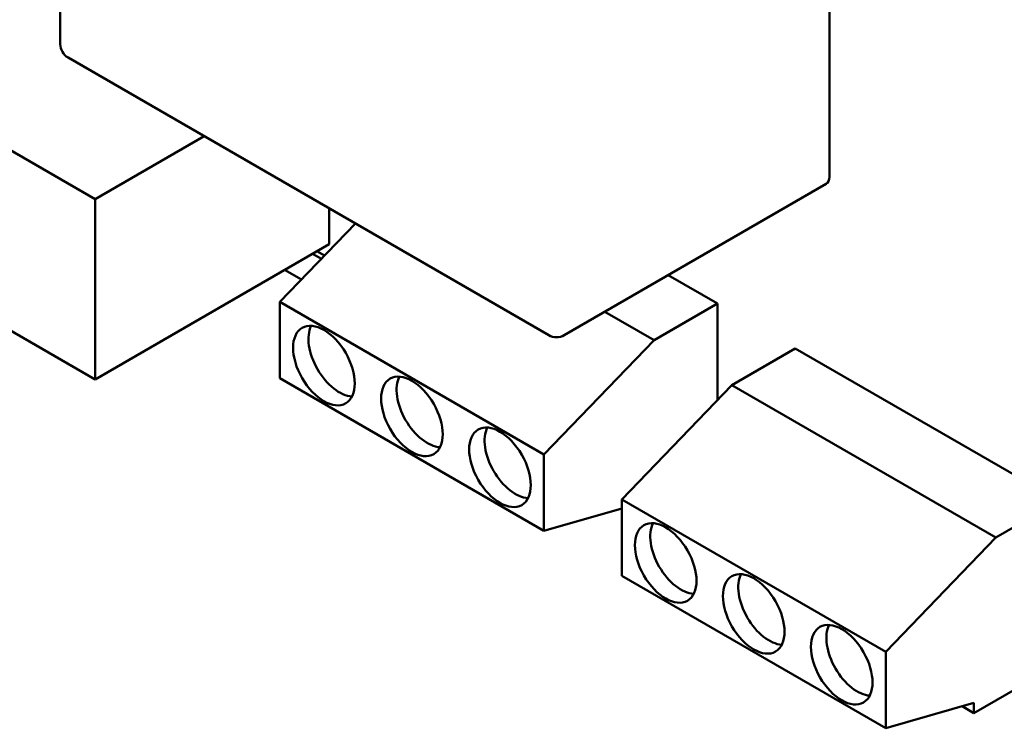
# Model space of a CAD drawing. Units: inches. Extents: x 2 to 86, y 1 to 67.
# Drawn here: x 26.2 to 27.8, y 15.3 to 16.4 of the extents above; entities that cross this region are included whole.
import ezdxf

# ---------------------------------------------------------------- set-up
doc = ezdxf.new("R2010")
doc.units = ezdxf.units.IN
doc.header["$LTSCALE"] = 4
doc.header["$MEASUREMENT"] = 0
doc.layers.add('Visible (ANSI)', color=7, linetype='Continuous', lineweight=50)

msp = doc.modelspace()

# ---------------------------------------------------------------- linework, layer by layer
at = {"layer": 'Visible (ANSI)'}
for p, q in [((25.1799, 16.8064), (26.3268, 16.1443)), ((26.2709, 16.3935), (26.2709, 16.7609)), ((27.5064, 16.1804), (27.5064, 16.5478)), ((26.3268, 15.8552), (25.1834, 16.5154)), ((27.0555, 15.9261), (26.2834, 16.3719)), ((26.5022, 16.2455), (26.3268, 16.1443)), ((27.0805, 15.9261), (27.5013, 16.169)), ((26.3268, 16.1443), (26.3268, 15.8552)), ((26.7029, 16.1296), (26.7029, 16.0724)), ((26.7449, 16.1054), (26.6237, 15.9794)), ((26.7029, 16.0724), (26.3268, 15.8552)), ((26.6904, 16.0487), (26.6761, 16.0569)), ((26.6954, 16.0539), (26.6832, 16.061)), ((26.6583, 16.0153), (26.6312, 16.031)), ((27.3265, 15.9769), (27.2476, 16.0225)), ((26.6237, 15.9794), (27.0479, 15.7344)), ((26.6237, 15.8569), (26.6237, 15.9794)), ((27.3265, 15.9769), (27.2247, 15.9181)), ((27.3265, 15.8223), (27.3265, 15.9769)), ((27.2247, 15.9181), (27.1458, 15.9637)), ((27.0479, 15.7344), (27.2247, 15.9181)), ((27.4513, 15.9049), (27.3494, 15.8461)), ((27.8755, 15.66), (27.4513, 15.9049)), ((27.0479, 15.612), (26.6237, 15.8569)), ((27.3494, 15.8461), (27.1727, 15.6624)), ((27.7737, 15.6012), (27.3494, 15.8461)), ((27.0479, 15.7344), (27.0479, 15.612)), ((27.1727, 15.6624), (27.5969, 15.4175)), ((27.1727, 15.5399), (27.1727, 15.6624)), ((27.8755, 15.66), (27.7737, 15.6012)), ((27.1727, 15.648), (27.0479, 15.612)), ((27.1727, 15.6461), (27.1705, 15.6473)), ((27.5969, 15.4175), (27.7737, 15.6012)), ((27.5969, 15.295), (27.1727, 15.5399)), ((27.5969, 15.4175), (27.5969, 15.295)), ((27.8755, 15.3987), (27.7383, 15.3195)), ((27.7383, 15.3358), (27.5969, 15.295)), ((27.7383, 15.3195), (27.7195, 15.3304)), ((27.7383, 15.3358), (27.7383, 15.3195))]:
    msp.add_line(p, q, dxfattribs=at)
for centre, start, end in [((26.2959, 16.3935), 180, 240), ((27.068, 15.9477), 240, 300)]:
    msp.add_arc(centre, 0.025, start, end, dxfattribs=at)
for centre, major_axis, start_param, end_param in [((27.4888, 16.1906), (0.0125, -0.0217), 0, 0.785398), ((26.7191, 15.8916), (-0.035, 0.0606), 0.361367, 2.780226), ((26.8606, 15.81), (-0.035, 0.0606), 0.361367, 2.780226), ((27.002, 15.7283), (-0.035, 0.0606), 0.361367, 2.780226), ((27.2681, 15.5746), (-0.035, 0.0606), 0.361367, 2.780226), ((27.4095, 15.493), (-0.035, 0.0606), 0.361367, 2.780226), ((27.551, 15.4113), (-0.035, 0.0606), 0.361367, 2.780226)]:
    msp.add_ellipse(centre, major_axis=major_axis, ratio=0.57735, start_param=start_param, end_param=end_param, dxfattribs=at)
for centre in [(26.6944, 15.8773), (26.8358, 15.7957), (26.9772, 15.714), (27.2434, 15.5604), (27.3848, 15.4787), (27.5262, 15.3971)]:
    msp.add_ellipse(centre, major_axis=(0.035, -0.0606), ratio=0.57735, dxfattribs=at)

doc.saveas('drawing.dxf')
